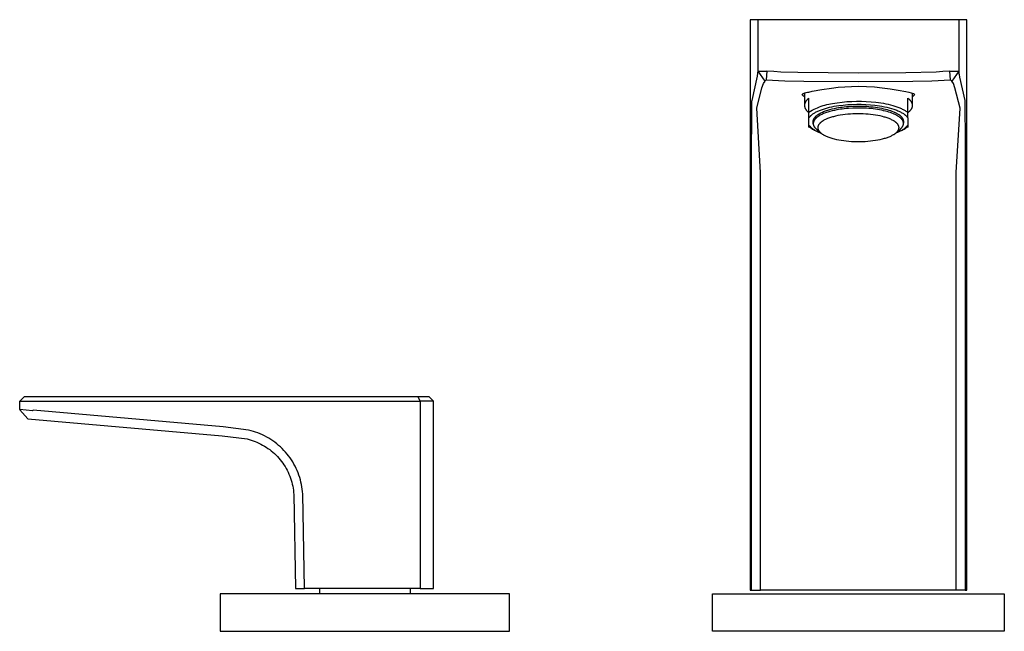
# Model space of a CAD drawing. Units: millimetres. Extents: x -539 to 558, y -322 to 297.
# Drawn here: x 88 to 307, y 88 to 224 of the extents above; entities that cross this region are included whole.
import ezdxf

# ---------------------------------------------------------------- set-up
doc = ezdxf.new("R2010")
doc.units = ezdxf.units.MM
doc.header["$MEASUREMENT"] = 0
doc.layers.add('Default', color=7, linetype='Continuous', true_color=0x000000)

msp = doc.modelspace()

# ---------------------------------------------------------------- linework, layer by layer
at = {"layer": 'Default', "color": 7, "true_color": 0xffffff}
for p, q in [((252.17, 223.76), (250.4, 223.76)), ((250.4, 223.76), (250.4, 96.69)), ((250.4, 223.76), (250.4, 223.76)), ((252.17, 212.31), (252.17, 223.76)), ((298.66, 223.76), (252.17, 223.76)), ((296.89, 223.76), (296.89, 212.31)), ((298.66, 96.69), (298.66, 223.76)), ((298.66, 223.76), (298.66, 223.76)), ((250.84, 205.77), (252.03, 211.2)), ((252.03, 211.2), (252.09, 211.51)), ((252.09, 211.51), (252.1, 211.62)), ((252.1, 211.62), (252.12, 211.72)), ((252.12, 211.72), (252.14, 211.85)), ((252.14, 211.85), (252.15, 211.98)), ((252.15, 211.98), (252.17, 212.31)), ((253.74, 210.05), (252.17, 212.31)), ((252.17, 212.31), (254.17, 212.31)), ((254.17, 212.31), (254, 210.33)), ((255.69, 212.19), (254.17, 212.31)), ((257.22, 212.1), (255.69, 212.19)), ((261.04, 211.97), (257.22, 212.1)), ((274.53, 211.83), (261.04, 211.97)), ((285.09, 211.91), (274.53, 211.83)), ((291.84, 212.1), (285.09, 211.91)), ((293.36, 212.19), (291.84, 212.1)), ((294.89, 212.31), (293.36, 212.19)), ((295.06, 210.33), (294.89, 212.31)), ((294.89, 212.31), (296.89, 212.31)), ((296.89, 212.31), (295.32, 210.05)), ((296.89, 212.31), (296.91, 211.98)), ((296.91, 211.98), (296.92, 211.85)), ((296.92, 211.85), (296.94, 211.72)), ((296.94, 211.72), (296.95, 211.62)), ((296.95, 211.62), (296.97, 211.52)), ((296.97, 211.52), (297.08, 210.98)), ((297.08, 210.98), (298.21, 205.77)), ((251.88, 204.03), (253.03, 208.6)), ((253.03, 208.6), (253.37, 209.58)), ((253.37, 209.58), (253.74, 210.05)), ((253.87, 210.19), (253.74, 210.05)), ((254, 210.33), (253.87, 210.19)), ((254, 210.33), (258.18, 210.13)), ((258.18, 210.13), (262.37, 210.06)), ((262.37, 210.06), (274.53, 210.01)), ((266.42, 208.2), (268.54, 208.52)), ((268.54, 208.52), (270.03, 208.7)), ((270.03, 208.7), (271.53, 208.83)), ((271.53, 208.83), (273.03, 208.9)), ((273.03, 208.9), (274.53, 208.93)), ((274.53, 210.01), (286.68, 210.06)), ((274.53, 208.93), (276.31, 208.88)), ((276.31, 208.88), (278.09, 208.77)), ((278.09, 208.77), (279.86, 208.6)), ((279.86, 208.6), (281.63, 208.38)), ((281.63, 208.38), (283.39, 208.09)), ((286.68, 210.06), (290.87, 210.13)), ((290.87, 210.13), (295.06, 210.33)), ((295.19, 210.19), (295.06, 210.33)), ((295.32, 210.05), (295.19, 210.19)), ((295.69, 209.58), (295.32, 210.05)), ((296.03, 208.6), (295.69, 209.58)), ((297.18, 204.03), (296.03, 208.6)), ((262.03, 207.07), (262.04, 207.08)), ((262.03, 207.06), (262.03, 207.07)), ((262.19, 206.81), (262.03, 207.06)), ((262.04, 207.1), (262.05, 207.11)), ((262.04, 207.09), (262.04, 207.1)), ((262.04, 207.08), (262.04, 207.09)), ((262.05, 207.12), (262.06, 207.13)), ((262.05, 207.11), (262.05, 207.12)), ((262.06, 207.14), (262.07, 207.15)), ((262.06, 207.13), (262.06, 207.14)), ((262.07, 207.16), (262.08, 207.17)), ((262.07, 207.15), (262.07, 207.16)), ((262.08, 207.17), (262.09, 207.18)), ((262.09, 207.19), (262.1, 207.2)), ((262.09, 207.18), (262.09, 207.19)), ((262.1, 207.2), (262.11, 207.2)), ((262.11, 207.2), (262.12, 207.21)), ((262.12, 207.22), (262.13, 207.23)), ((262.12, 207.21), (262.12, 207.22)), ((262.13, 207.23), (262.14, 207.23)), ((262.14, 207.23), (262.15, 207.24)), ((262.15, 207.24), (262.16, 207.25)), ((262.16, 207.25), (262.17, 207.25)), ((262.17, 207.25), (262.18, 207.26)), ((262.18, 207.26), (262.22, 207.28)), ((262.24, 206.77), (262.19, 206.81)), ((262.22, 207.28), (262.25, 207.3)), ((262.29, 206.73), (262.24, 206.77)), ((262.25, 207.3), (262.27, 207.31)), ((262.27, 207.31), (262.3, 207.32)), ((262.35, 206.69), (262.29, 206.73)), ((262.3, 207.32), (262.33, 207.34)), ((262.33, 207.34), (262.37, 207.35)), ((262.41, 206.65), (262.35, 206.69)), ((262.37, 207.35), (262.41, 207.37)), ((262.41, 207.37), (262.49, 207.4)), ((262.47, 206.62), (262.41, 206.65)), ((262.53, 206.58), (262.47, 206.62)), ((262.49, 207.4), (262.59, 207.43)), ((262.53, 207.41), (262.53, 204.66)), ((262.59, 207.43), (262.69, 207.46)), ((262.69, 207.46), (262.89, 207.52)), ((262.89, 207.52), (263.17, 207.59)), ((263.17, 207.59), (263.46, 207.65)), ((263.41, 206.2), (263.36, 206.15)), ((263.53, 206.3), (263.41, 206.2)), ((263.46, 207.65), (264.25, 207.81)), ((263.53, 199.85), (263.53, 206.3)), ((264.25, 207.81), (266.42, 208.2)), ((283.39, 208.09), (285.13, 207.75)), ((285.13, 207.75), (285.75, 207.62)), ((285.53, 201.89), (285.53, 206.3)), ((285.53, 206.3), (285.65, 206.2)), ((285.65, 206.2), (285.7, 206.15)), ((285.75, 207.62), (286.84, 207.28)), ((286.53, 207.41), (286.53, 204.66)), ((286.59, 206.62), (286.53, 206.58)), ((286.65, 206.65), (286.59, 206.62)), ((286.71, 206.69), (286.65, 206.65)), ((286.76, 206.73), (286.71, 206.69)), ((286.82, 206.77), (286.76, 206.73)), ((286.87, 206.81), (286.82, 206.77)), ((286.84, 207.28), (286.88, 207.26)), ((287.03, 207.06), (286.87, 206.81)), ((286.88, 207.26), (286.89, 207.25)), ((286.89, 207.25), (286.9, 207.24)), ((286.9, 207.24), (286.91, 207.24)), ((286.91, 207.24), (286.92, 207.23)), ((286.92, 207.23), (286.93, 207.22)), ((286.93, 207.22), (286.94, 207.21)), ((286.94, 207.21), (286.95, 207.2)), ((286.95, 207.2), (286.96, 207.19)), ((286.96, 207.19), (286.97, 207.18)), ((286.97, 207.18), (286.97, 207.17)), ((286.97, 207.17), (286.98, 207.16)), ((286.98, 207.16), (286.99, 207.15)), ((286.99, 207.15), (287, 207.13)), ((287, 207.13), (287, 207.12)), ((287, 207.12), (287.01, 207.11)), ((287.01, 207.11), (287.01, 207.1)), ((287.01, 207.1), (287.02, 207.09)), ((287.02, 207.09), (287.02, 207.07)), ((287.02, 207.07), (287.03, 207.06)), ((250.74, 191.19), (250.82, 205.18)), ((250.82, 205.18), (250.83, 205.66)), ((250.83, 205.66), (250.84, 205.75)), ((250.84, 205.76), (250.84, 205.77)), ((250.84, 205.75), (250.84, 205.76)), ((250.84, 205.76), (250.84, 205.76)), ((250.84, 205.76), (250.84, 205.76)), ((252.74, 189.75), (251.88, 204.03)), ((262.54, 204.79), (262.53, 204.76)), ((262.53, 204.76), (262.53, 204.74)), ((262.53, 204.74), (262.53, 204.71)), ((262.53, 204.71), (262.53, 204.68)), ((262.53, 204.68), (262.53, 204.66)), ((262.53, 204.66), (262.53, 204.63)), ((262.53, 204.63), (262.53, 204.6)), ((262.53, 204.6), (262.53, 204.58)), ((262.53, 204.58), (262.53, 204.55)), ((262.53, 204.55), (262.54, 204.52)), ((262.55, 204.87), (262.54, 204.84)), ((262.54, 204.84), (262.54, 204.82)), ((262.54, 204.82), (262.54, 204.79)), ((262.54, 204.52), (262.54, 204.5)), ((262.54, 204.5), (262.54, 204.47)), ((262.54, 204.47), (262.55, 204.44)), ((262.56, 204.95), (262.55, 204.92)), ((262.55, 204.92), (262.55, 204.9)), ((262.55, 204.9), (262.55, 204.87)), ((262.55, 204.44), (262.55, 204.42)), ((262.55, 204.42), (262.55, 204.39)), ((262.55, 204.39), (262.56, 204.36)), ((262.57, 204.98), (262.56, 204.95)), ((262.56, 204.36), (262.57, 204.34)), ((262.58, 205.03), (262.57, 205)), ((262.57, 205), (262.57, 204.98)), ((262.57, 204.34), (262.57, 204.31)), ((262.57, 204.31), (262.58, 204.28)), ((262.59, 205.06), (262.58, 205.03)), ((262.58, 204.28), (262.59, 204.26)), ((262.61, 205.14), (262.59, 205.08)), ((262.59, 205.08), (262.59, 205.06)), ((262.59, 204.26), (262.59, 204.23)), ((262.59, 204.23), (262.61, 204.18)), ((262.63, 205.19), (262.61, 205.14)), ((262.61, 204.18), (262.63, 204.12)), ((262.65, 205.24), (262.63, 205.19)), ((262.63, 204.12), (262.65, 204.07)), ((262.67, 205.29), (262.65, 205.24)), ((262.65, 204.07), (262.67, 204.02)), ((262.7, 205.35), (262.67, 205.29)), ((262.67, 204.02), (262.7, 203.97)), ((262.73, 205.4), (262.7, 205.35)), ((262.76, 205.45), (262.73, 205.4)), ((262.79, 205.5), (262.76, 205.45)), ((262.82, 205.55), (262.79, 205.5)), ((262.85, 205.61), (262.82, 205.55)), ((262.89, 205.66), (262.85, 205.61)), ((262.93, 205.71), (262.89, 205.66)), ((262.97, 205.76), (262.93, 205.71)), ((263.01, 205.81), (262.97, 205.76)), ((263.06, 205.86), (263.01, 205.81)), ((263.1, 205.91), (263.06, 205.86)), ((263.15, 205.96), (263.1, 205.91)), ((263.2, 206.01), (263.15, 205.96)), ((263.25, 206.06), (263.2, 206.01)), ((263.3, 206.11), (263.25, 206.06)), ((263.36, 206.15), (263.3, 206.11)), ((265.04, 203.98), (265.44, 204.16)), ((265.44, 204.16), (265.84, 204.33)), ((265.84, 204.33), (266.25, 204.48)), ((266.25, 204.48), (266.66, 204.62)), ((266.66, 204.62), (267.08, 204.74)), ((266.73, 203.86), (267.18, 204)), ((267.08, 204.74), (267.5, 204.85)), ((267.18, 204), (267.64, 204.13)), ((267.5, 204.85), (267.92, 204.95)), ((267.64, 204.13), (268.13, 204.25)), ((267.92, 204.95), (268.35, 205.03)), ((268.13, 204.25), (268.63, 204.36)), ((268.35, 205.03), (268.78, 205.09)), ((268.63, 204.36), (269.14, 204.46)), ((268.68, 203.88), (269.19, 204)), ((268.78, 205.09), (269.84, 205.26)), ((269.14, 204.46), (270.14, 204.62)), ((269.19, 204), (269.71, 204.1)), ((269.71, 204.1), (270.11, 204.17)), ((269.84, 205.26), (270.9, 205.4)), ((270.11, 204.17), (270.52, 204.24)), ((270.14, 204.62), (271.14, 204.75)), ((270.52, 204.24), (270.95, 204.3)), ((270.9, 205.4), (271.97, 205.5)), ((270.95, 204.3), (271.4, 204.35)), ((271.14, 204.75), (272.15, 204.84)), ((271.4, 204.35), (271.85, 204.4)), ((271.85, 204.4), (272.32, 204.44)), ((272.32, 204), (271.85, 203.96)), ((271.97, 205.5), (273.05, 205.56)), ((272.15, 204.84), (273.16, 204.9)), ((272.32, 204.44), (273.3, 204.5)), ((273.3, 204.05), (272.32, 204)), ((273.05, 205.56), (274.12, 205.6)), ((273.16, 204.9), (274.17, 204.93)), ((273.3, 204.5), (274.3, 204.52)), ((274.3, 204.08), (273.3, 204.05)), ((274.12, 205.6), (275.2, 205.59)), ((274.17, 204.93), (275.18, 204.93)), ((274.3, 204.52), (275.32, 204.51)), ((275.32, 204.07), (274.3, 204.08)), ((275.18, 204.93), (276.2, 204.89)), ((275.2, 205.59), (276.27, 205.55)), ((275.32, 204.51), (275.84, 204.49)), ((275.84, 204.05), (275.32, 204.07)), ((275.84, 204.49), (276.35, 204.47)), ((276.35, 204.02), (275.84, 204.05)), ((276.2, 204.89), (277.21, 204.82)), ((276.27, 205.55), (277.35, 205.48)), ((276.35, 204.47), (276.86, 204.43)), ((276.86, 203.99), (276.35, 204.02)), ((276.86, 204.43), (277.36, 204.38)), ((277.36, 203.94), (276.86, 203.99)), ((277.21, 204.82), (278.21, 204.72)), ((277.35, 205.48), (278.42, 205.38)), ((277.36, 204.38), (277.85, 204.33)), ((277.85, 204.33), (278.34, 204.27)), ((278.21, 204.72), (279.22, 204.58)), ((278.34, 204.27), (278.81, 204.19)), ((278.42, 205.38), (278.99, 205.3)), ((278.81, 204.19), (279.27, 204.12)), ((278.99, 205.3), (279.55, 205.22)), ((279.22, 204.58), (279.79, 204.49)), ((279.27, 204.12), (279.72, 204.03)), ((279.55, 205.22), (280.1, 205.13)), ((279.72, 204.03), (280.15, 203.93)), ((279.79, 204.49), (280.34, 204.38)), ((280.1, 205.13), (280.65, 205.02)), ((280.34, 204.38), (280.89, 204.26)), ((280.65, 205.02), (281.18, 204.91)), ((280.89, 204.26), (281.42, 204.13)), ((281.18, 204.91), (281.69, 204.79)), ((281.42, 204.13), (281.93, 203.98)), ((281.69, 204.79), (282.19, 204.65)), ((281.93, 203.98), (282.41, 203.83)), ((282.19, 204.65), (282.66, 204.51)), ((282.66, 204.51), (283.12, 204.36)), ((283.12, 204.36), (283.54, 204.2)), ((283.54, 204.2), (283.75, 204.12)), ((283.75, 204.12), (283.95, 204.04)), ((283.95, 204.04), (284.14, 203.95)), ((285.7, 206.15), (285.76, 206.11)), ((285.76, 206.11), (285.81, 206.06)), ((285.81, 206.06), (285.86, 206.01)), ((285.86, 206.01), (285.91, 205.96)), ((285.91, 205.96), (285.96, 205.91)), ((285.96, 205.91), (286, 205.86)), ((286, 205.86), (286.05, 205.81)), ((286.05, 205.81), (286.09, 205.76)), ((286.09, 205.76), (286.13, 205.71)), ((286.13, 205.71), (286.17, 205.66)), ((286.17, 205.66), (286.2, 205.61)), ((286.2, 205.61), (286.24, 205.55)), ((286.24, 205.55), (286.27, 205.5)), ((286.27, 205.5), (286.3, 205.45)), ((286.3, 205.45), (286.33, 205.4)), ((286.33, 205.4), (286.36, 205.35)), ((286.36, 205.35), (286.38, 205.29)), ((286.38, 204.02), (286.36, 203.97)), ((286.38, 205.29), (286.41, 205.24)), ((286.41, 204.07), (286.38, 204.02)), ((286.41, 205.24), (286.43, 205.19)), ((286.43, 204.12), (286.41, 204.07)), ((286.43, 205.19), (286.45, 205.14)), ((286.45, 204.18), (286.43, 204.12)), ((286.45, 205.14), (286.46, 205.08)), ((286.46, 204.23), (286.45, 204.18)), ((286.46, 205.08), (286.47, 205.06)), ((286.47, 204.26), (286.46, 204.23)), ((286.47, 205.06), (286.48, 205.03)), ((286.48, 204.28), (286.47, 204.26)), ((286.48, 205.03), (286.49, 205)), ((286.49, 204.31), (286.48, 204.28)), ((286.49, 205), (286.49, 204.98)), ((286.49, 204.98), (286.5, 204.95)), ((286.5, 204.36), (286.49, 204.34)), ((286.49, 204.34), (286.49, 204.31)), ((286.5, 204.95), (286.5, 204.92)), ((286.5, 204.92), (286.51, 204.9)), ((286.51, 204.42), (286.5, 204.39)), ((286.5, 204.39), (286.5, 204.36)), ((286.51, 204.9), (286.51, 204.87)), ((286.51, 204.87), (286.52, 204.84)), ((286.52, 204.47), (286.51, 204.44)), ((286.51, 204.44), (286.51, 204.42)), ((286.52, 204.84), (286.52, 204.82)), ((286.52, 204.82), (286.52, 204.79)), ((286.52, 204.79), (286.52, 204.76)), ((286.52, 204.76), (286.53, 204.74)), ((286.53, 204.58), (286.52, 204.55)), ((286.52, 204.55), (286.52, 204.52)), ((286.52, 204.52), (286.52, 204.5)), ((286.52, 204.5), (286.52, 204.47)), ((286.53, 204.74), (286.53, 204.71)), ((286.53, 204.71), (286.53, 204.68)), ((286.53, 204.68), (286.53, 204.66)), ((286.53, 204.66), (286.53, 204.63)), ((286.53, 204.63), (286.53, 204.6)), ((286.53, 204.6), (286.53, 204.58)), ((296.32, 189.75), (297.18, 204.03)), ((298.21, 205.77), (298.22, 205.77)), ((298.22, 205.77), (298.22, 205.76)), ((298.22, 205.76), (298.22, 205.75)), ((298.22, 205.75), (298.22, 205.73)), ((298.22, 205.73), (298.22, 205.7)), ((298.22, 205.7), (298.23, 205.5)), ((298.23, 205.5), (298.31, 196.18)), ((262.7, 203.97), (262.73, 203.91)), ((262.73, 203.91), (262.76, 203.86)), ((262.76, 203.86), (262.79, 203.81)), ((262.79, 203.81), (262.82, 203.76)), ((262.82, 203.76), (262.85, 203.71)), ((262.85, 203.71), (262.89, 203.66)), ((262.89, 203.66), (262.93, 203.6)), ((262.93, 203.6), (262.97, 203.55)), ((262.97, 203.55), (263.01, 203.5)), ((263.01, 203.5), (263.06, 203.45)), ((263.06, 203.45), (263.1, 203.4)), ((263.1, 203.4), (263.15, 203.35)), ((263.15, 203.35), (263.2, 203.3)), ((263.2, 203.3), (263.25, 203.26)), ((263.25, 203.26), (263.3, 203.21)), ((263.3, 203.21), (263.36, 203.16)), ((263.36, 203.16), (263.41, 203.11)), ((263.41, 203.11), (263.53, 203.02)), ((263.53, 203.13), (263.9, 203.36)), ((263.53, 201.89), (263.56, 201.94)), ((263.56, 201.94), (263.59, 201.99)), ((263.59, 201.99), (263.63, 202.04)), ((263.63, 202.04), (263.67, 202.09)), ((263.67, 202.09), (263.71, 202.14)), ((263.71, 202.14), (263.75, 202.19)), ((263.75, 202.19), (263.79, 202.23)), ((263.79, 202.23), (263.84, 202.28)), ((263.84, 202.28), (263.89, 202.33)), ((263.89, 202.33), (263.93, 202.38)), ((263.9, 203.36), (264.27, 203.58)), ((263.93, 202.38), (263.99, 202.43)), ((263.99, 202.43), (264.04, 202.48)), ((264.04, 202.48), (264.1, 202.52)), ((264.1, 202.52), (264.15, 202.57)), ((264.15, 202.57), (264.21, 202.62)), ((264.21, 202.62), (264.27, 202.67)), ((264.27, 203.58), (264.65, 203.79)), ((264.27, 202.67), (264.4, 202.76)), ((264.4, 202.76), (264.54, 202.85)), ((264.54, 202.85), (264.68, 202.95)), ((264.65, 203.79), (265.04, 203.98)), ((264.68, 202.95), (264.83, 203.04)), ((264.68, 201.77), (264.7, 201.8)), ((264.7, 201.8), (264.72, 201.83)), ((264.72, 201.83), (264.74, 201.86)), ((264.74, 201.86), (264.76, 201.89)), ((264.76, 201.89), (264.78, 201.92)), ((264.78, 201.92), (264.82, 201.97)), ((264.82, 201.97), (264.87, 202.03)), ((264.83, 203.04), (264.99, 203.13)), ((264.87, 202.03), (264.92, 202.09)), ((264.92, 202.09), (264.97, 202.15)), ((264.97, 202.15), (265.02, 202.2)), ((264.99, 203.13), (265.16, 203.21)), ((265.02, 202.2), (265.08, 202.26)), ((265.08, 201.82), (265.02, 201.76)), ((265.08, 202.26), (265.14, 202.32)), ((265.14, 201.87), (265.08, 201.82)), ((265.14, 202.32), (265.21, 202.37)), ((265.21, 201.93), (265.14, 201.87)), ((265.16, 203.21), (265.33, 203.3)), ((265.21, 202.37), (265.27, 202.43)), ((265.27, 201.98), (265.21, 201.93)), ((265.27, 202.43), (265.34, 202.48)), ((265.34, 202.04), (265.27, 201.98)), ((265.33, 203.3), (265.51, 203.39)), ((265.34, 202.48), (265.42, 202.53)), ((265.42, 202.09), (265.34, 202.04)), ((265.42, 202.53), (265.49, 202.59)), ((265.49, 202.15), (265.42, 202.09)), ((265.49, 202.59), (265.57, 202.64)), ((265.57, 202.2), (265.49, 202.15)), ((265.51, 203.39), (265.7, 203.47)), ((265.57, 202.64), (265.65, 202.69)), ((265.65, 202.25), (265.57, 202.2)), ((265.65, 202.69), (265.73, 202.75)), ((265.73, 202.3), (265.65, 202.25)), ((265.7, 203.47), (265.89, 203.55)), ((265.73, 202.75), (265.81, 202.8)), ((265.81, 202.35), (265.73, 202.3)), ((265.81, 202.8), (265.99, 202.9)), ((265.99, 202.46), (265.81, 202.35)), ((265.89, 203.55), (266.09, 203.63)), ((265.99, 202.9), (266.18, 203)), ((266.18, 202.55), (265.99, 202.46)), ((266.09, 203.63), (266.3, 203.71)), ((266.18, 203), (266.37, 203.09)), ((266.37, 202.65), (266.18, 202.55)), ((266.3, 203.71), (266.73, 203.86)), ((266.37, 203.09), (266.57, 203.19)), ((266.57, 202.74), (266.37, 202.65)), ((266.57, 203.19), (266.78, 203.28)), ((266.78, 202.83), (266.57, 202.74)), ((266.78, 203.28), (267, 203.36)), ((267, 202.92), (266.78, 202.83)), ((267, 203.36), (267.22, 203.45)), ((267.22, 203), (267, 202.92)), ((267.22, 203.45), (267.45, 203.53)), ((267.45, 203.08), (267.22, 203)), ((267.45, 203.53), (267.69, 203.6)), ((267.69, 203.16), (267.45, 203.08)), ((267.89, 201.81), (267.68, 201.73)), ((267.69, 203.6), (267.93, 203.68)), ((267.93, 203.23), (267.69, 203.16)), ((268.1, 201.88), (267.89, 201.81)), ((267.93, 203.68), (268.17, 203.75)), ((268.17, 203.31), (267.93, 203.23)), ((268.31, 201.95), (268.1, 201.88)), ((268.17, 203.75), (268.68, 203.88)), ((268.68, 203.44), (268.17, 203.31)), ((268.52, 202.02), (268.31, 201.95)), ((268.75, 202.09), (268.52, 202.02)), ((269.19, 203.55), (268.68, 203.44)), ((268.99, 202.15), (268.75, 202.09)), ((269.46, 202.27), (268.99, 202.15)), ((269.71, 203.66), (269.19, 203.55)), ((269.98, 202.38), (269.46, 202.27)), ((270.11, 203.73), (269.71, 203.66)), ((270.49, 202.47), (269.98, 202.38)), ((270.52, 203.79), (270.11, 203.73)), ((271.05, 202.56), (270.49, 202.47)), ((270.95, 203.85), (270.52, 203.79)), ((271.4, 203.91), (270.95, 203.85)), ((271.62, 202.63), (271.05, 202.56)), ((271.85, 203.96), (271.4, 203.91)), ((272.18, 202.69), (271.62, 202.63)), ((272.74, 202.74), (272.18, 202.69)), ((273.33, 202.77), (272.74, 202.74)), ((273.91, 202.79), (273.33, 202.77)), ((274.49, 202.8), (273.91, 202.79)), ((275.08, 202.79), (274.49, 202.8)), ((275.62, 202.78), (275.08, 202.79)), ((276.17, 202.75), (275.62, 202.78)), ((276.71, 202.71), (276.17, 202.75)), ((277.25, 202.65), (276.71, 202.71)), ((277.8, 202.59), (277.25, 202.65)), ((277.85, 203.89), (277.36, 203.94)), ((278.34, 202.51), (277.8, 202.59)), ((278.34, 203.82), (277.85, 203.89)), ((278.81, 203.75), (278.34, 203.82)), ((278.88, 202.42), (278.34, 202.51)), ((279.27, 203.67), (278.81, 203.75)), ((279.42, 202.31), (278.88, 202.42)), ((279.72, 203.59), (279.27, 203.67)), ((279.87, 202.2), (279.42, 202.31)), ((280.15, 203.49), (279.72, 203.59)), ((280.31, 202.08), (279.87, 202.2)), ((280.15, 203.93), (280.56, 203.83)), ((280.56, 203.39), (280.15, 203.49)), ((280.53, 202.02), (280.31, 202.08)), ((280.75, 201.95), (280.53, 202.02)), ((280.56, 203.83), (280.96, 203.73)), ((280.96, 203.28), (280.56, 203.39)), ((280.97, 201.88), (280.75, 201.95)), ((280.96, 203.73), (281.33, 203.62)), ((281.33, 203.17), (280.96, 203.28)), ((281.18, 201.8), (280.97, 201.88)), ((281.37, 201.73), (281.18, 201.8)), ((281.33, 203.62), (281.68, 203.5)), ((281.68, 203.06), (281.33, 203.17)), ((281.68, 203.5), (282.01, 203.38)), ((282.01, 202.94), (281.68, 203.06)), ((282.01, 203.38), (282.32, 203.25)), ((282.32, 202.81), (282.01, 202.94)), ((282.32, 203.25), (282.47, 203.19)), ((282.47, 202.75), (282.32, 202.81)), ((282.41, 203.83), (282.65, 203.75)), ((282.47, 203.19), (282.61, 203.13)), ((282.61, 202.68), (282.47, 202.75)), ((282.61, 203.13), (282.75, 203.06)), ((282.75, 202.62), (282.61, 202.68)), ((282.65, 203.75), (282.87, 203.67)), ((282.75, 203.06), (282.88, 203)), ((282.88, 202.55), (282.75, 202.62)), ((282.87, 203.67), (283.09, 203.58)), ((282.88, 203), (283.01, 202.93)), ((283.01, 202.49), (282.88, 202.55)), ((283.01, 202.93), (283.13, 202.87)), ((283.13, 202.42), (283.01, 202.49)), ((283.09, 203.58), (283.3, 203.49)), ((283.13, 202.87), (283.24, 202.8)), ((283.24, 202.36), (283.13, 202.42)), ((283.24, 202.8), (283.35, 202.73)), ((283.35, 202.29), (283.24, 202.36)), ((283.3, 203.49), (283.51, 203.4)), ((283.35, 202.73), (283.42, 202.7)), ((283.46, 202.22), (283.35, 202.29)), ((283.42, 202.7), (283.48, 202.67)), ((283.58, 202.14), (283.46, 202.22)), ((283.48, 202.67), (283.55, 202.63)), ((283.51, 203.4), (283.7, 203.31)), ((283.55, 202.63), (283.61, 202.59)), ((283.68, 202.06), (283.58, 202.14)), ((283.61, 202.59), (283.67, 202.55)), ((283.67, 202.55), (283.73, 202.51)), ((283.78, 201.98), (283.68, 202.06)), ((283.7, 203.31), (283.89, 203.22)), ((283.73, 202.51), (283.79, 202.46)), ((283.83, 201.94), (283.78, 201.98)), ((283.79, 202.46), (283.85, 202.42)), ((283.88, 201.9), (283.83, 201.94)), ((283.85, 202.42), (283.9, 202.37)), ((283.93, 201.86), (283.88, 201.9)), ((283.89, 203.22), (284.07, 203.12)), ((283.9, 202.37), (283.95, 202.32)), ((283.97, 201.82), (283.93, 201.86)), ((283.95, 202.32), (284.01, 202.26)), ((284.02, 201.78), (283.97, 201.82)), ((284.01, 202.26), (284.06, 202.21)), ((284.06, 202.21), (284.1, 202.15)), ((284.07, 203.12), (284.24, 203.03)), ((284.1, 202.15), (284.15, 202.1)), ((284.14, 203.95), (284.32, 203.86)), ((284.15, 202.1), (284.2, 202.04)), ((284.2, 202.04), (284.24, 201.98)), ((284.24, 203.03), (284.41, 202.93)), ((284.24, 201.98), (284.28, 201.91)), ((284.28, 201.91), (284.32, 201.85)), ((284.32, 203.86), (284.5, 203.78)), ((284.32, 201.85), (284.35, 201.79)), ((284.41, 202.93), (284.56, 202.83)), ((284.5, 203.78), (284.67, 203.69)), ((284.56, 202.83), (284.71, 202.73)), ((284.67, 203.69), (284.83, 203.6)), ((284.71, 202.73), (284.77, 202.68)), ((284.77, 202.68), (284.84, 202.62)), ((284.83, 203.6), (284.98, 203.51)), ((284.84, 202.62), (284.9, 202.57)), ((284.9, 202.57), (284.97, 202.52)), ((284.97, 202.52), (285.03, 202.47)), ((284.98, 203.51), (285.13, 203.41)), ((285.03, 202.47), (285.08, 202.42)), ((285.08, 202.42), (285.14, 202.37)), ((285.13, 203.41), (285.27, 203.32)), ((285.14, 202.37), (285.19, 202.31)), ((285.19, 202.31), (285.24, 202.26)), ((285.24, 202.26), (285.29, 202.21)), ((285.27, 203.32), (285.4, 203.23)), ((285.29, 202.21), (285.34, 202.16)), ((285.34, 202.16), (285.38, 202.1)), ((285.38, 202.1), (285.42, 202.05)), ((285.4, 203.23), (285.53, 203.13)), ((285.42, 202.05), (285.46, 202)), ((285.46, 202), (285.49, 201.94)), ((285.49, 201.94), (285.53, 201.89)), ((285.65, 203.11), (285.53, 203.02)), ((285.53, 201.89), (285.53, 199.85)), ((285.7, 203.16), (285.65, 203.11)), ((285.76, 203.21), (285.7, 203.16)), ((285.81, 203.26), (285.76, 203.21)), ((285.86, 203.3), (285.81, 203.26)), ((285.91, 203.35), (285.86, 203.3)), ((285.96, 203.4), (285.91, 203.35)), ((286, 203.45), (285.96, 203.4)), ((286.05, 203.5), (286, 203.45)), ((286.09, 203.55), (286.05, 203.5)), ((286.13, 203.6), (286.09, 203.55)), ((286.17, 203.66), (286.13, 203.6)), ((286.2, 203.71), (286.17, 203.66)), ((286.24, 203.76), (286.2, 203.71)), ((286.27, 203.81), (286.24, 203.76)), ((286.3, 203.86), (286.27, 203.81)), ((286.33, 203.91), (286.3, 203.86)), ((286.36, 203.97), (286.33, 203.91)), ((263.53, 200.28), (263.64, 200.14)), ((263.73, 199.71), (263.53, 199.85)), ((263.64, 200.14), (263.76, 200.01)), ((263.93, 199.57), (263.73, 199.71)), ((263.76, 200.01), (263.89, 199.88)), ((263.89, 199.88), (264.02, 199.75)), ((264.02, 199.75), (264.15, 199.63)), ((264.15, 199.63), (264.29, 199.51)), ((264.48, 201.18), (264.49, 201.21)), ((264.48, 201.15), (264.48, 201.18)), ((264.48, 201.12), (264.48, 201.15)), ((264.48, 201.09), (264.48, 201.12)), ((264.48, 201.07), (264.48, 201.09)), ((264.48, 200.65), (264.48, 201.07)), ((264.49, 200.77), (264.48, 200.74)), ((264.48, 200.74), (264.48, 200.71)), ((264.48, 200.71), (264.48, 200.68)), ((264.48, 200.68), (264.48, 200.65)), ((264.49, 200.57), (264.48, 200.64)), ((264.49, 201.27), (264.5, 201.3)), ((264.49, 201.24), (264.49, 201.27)), ((264.49, 201.21), (264.49, 201.24)), ((264.5, 200.86), (264.49, 200.83)), ((264.49, 200.83), (264.49, 200.8)), ((264.49, 200.8), (264.49, 200.77)), ((264.51, 200.5), (264.49, 200.57)), ((264.5, 201.33), (264.51, 201.36)), ((264.5, 201.3), (264.5, 201.33)), ((264.51, 200.92), (264.5, 200.89)), ((264.5, 200.89), (264.5, 200.86)), ((264.51, 201.36), (264.52, 201.39)), ((264.52, 200.95), (264.51, 200.92)), ((264.52, 200.43), (264.51, 200.5)), ((264.52, 201.39), (264.53, 201.42)), ((264.53, 200.97), (264.52, 200.95)), ((264.54, 200.36), (264.52, 200.43)), ((264.53, 201.45), (264.54, 201.48)), ((264.53, 201.42), (264.53, 201.45)), ((264.54, 201.03), (264.53, 201)), ((264.53, 201), (264.53, 200.97)), ((264.54, 201.48), (264.55, 201.51)), ((264.55, 201.06), (264.54, 201.03)), ((264.57, 200.29), (264.54, 200.36)), ((264.55, 201.51), (264.57, 201.54)), ((264.57, 201.09), (264.55, 201.06)), ((264.57, 201.54), (264.58, 201.57)), ((264.58, 201.12), (264.57, 201.09)), ((264.59, 200.22), (264.57, 200.29)), ((264.58, 201.57), (264.59, 201.59)), ((264.59, 201.15), (264.58, 201.12)), ((264.59, 201.59), (264.6, 201.62)), ((264.6, 201.18), (264.59, 201.15)), ((264.62, 200.15), (264.59, 200.22)), ((264.6, 201.62), (264.62, 201.65)), ((264.62, 201.21), (264.6, 201.18)), ((264.62, 201.65), (264.63, 201.68)), ((264.63, 201.24), (264.62, 201.21)), ((264.65, 200.09), (264.62, 200.15)), ((264.63, 201.68), (264.65, 201.71)), ((264.65, 201.27), (264.63, 201.24)), ((264.65, 201.71), (264.66, 201.74)), ((264.66, 201.3), (264.65, 201.27)), ((264.68, 200.02), (264.65, 200.09)), ((264.66, 201.74), (264.68, 201.77)), ((264.68, 201.33), (264.66, 201.3)), ((264.7, 201.36), (264.68, 201.33)), ((264.71, 199.96), (264.68, 200.02)), ((264.72, 201.39), (264.7, 201.36)), ((264.75, 199.89), (264.71, 199.96)), ((264.74, 201.42), (264.72, 201.39)), ((264.76, 201.44), (264.74, 201.42)), ((264.79, 199.83), (264.75, 199.89)), ((264.78, 201.47), (264.76, 201.44)), ((264.82, 201.53), (264.78, 201.47)), ((264.83, 199.77), (264.79, 199.83)), ((264.87, 201.59), (264.82, 201.53)), ((264.87, 199.71), (264.83, 199.77)), ((264.92, 201.65), (264.87, 201.59)), ((264.92, 199.65), (264.87, 199.71)), ((264.97, 201.7), (264.92, 201.65)), ((264.96, 199.6), (264.92, 199.65)), ((265.01, 199.54), (264.96, 199.6)), ((265.02, 201.76), (264.97, 201.7)), ((265.49, 199.83), (265.48, 199.8)), ((265.48, 199.8), (265.48, 199.76)), ((265.48, 199.76), (265.48, 199.73)), ((265.48, 199.73), (265.48, 199.7)), ((265.48, 199.7), (265.48, 199.68)), ((265.48, 199.68), (265.48, 199.65)), ((265.48, 199.65), (265.48, 199.63)), ((265.48, 199.63), (265.48, 199.61)), ((265.48, 199.61), (265.49, 199.58)), ((265.5, 199.89), (265.49, 199.86)), ((265.49, 199.86), (265.49, 199.83)), ((265.51, 199.95), (265.5, 199.92)), ((265.5, 199.92), (265.5, 199.89)), ((265.52, 199.98), (265.51, 199.95)), ((265.53, 200.03), (265.52, 200)), ((265.52, 200), (265.52, 199.98)), ((265.54, 200.05), (265.53, 200.03)), ((265.55, 200.08), (265.54, 200.05)), ((265.56, 200.12), (265.55, 200.1)), ((265.55, 200.1), (265.55, 200.08)), ((265.57, 200.15), (265.56, 200.12)), ((265.58, 200.17), (265.57, 200.15)), ((265.59, 200.19), (265.58, 200.17)), ((265.6, 200.22), (265.59, 200.19)), ((265.62, 200.24), (265.6, 200.22)), ((265.64, 200.28), (265.62, 200.24)), ((265.67, 200.33), (265.64, 200.28)), ((265.68, 200.35), (265.67, 200.33)), ((265.7, 200.38), (265.68, 200.35)), ((265.73, 200.43), (265.7, 200.38)), ((265.76, 200.47), (265.73, 200.43)), ((265.8, 200.52), (265.76, 200.47)), ((265.84, 200.57), (265.8, 200.52)), ((265.88, 200.61), (265.84, 200.57)), ((265.92, 200.65), (265.88, 200.61)), ((265.96, 200.69), (265.92, 200.65)), ((266, 200.74), (265.96, 200.69)), ((266.05, 200.79), (266, 200.74)), ((266.11, 200.83), (266.05, 200.79)), ((266.16, 200.88), (266.11, 200.83)), ((266.21, 200.92), (266.16, 200.88)), ((266.27, 200.96), (266.21, 200.92)), ((266.32, 201.01), (266.27, 200.96)), ((266.38, 201.05), (266.32, 201.01)), ((266.45, 201.1), (266.38, 201.05)), ((266.53, 201.15), (266.45, 201.1)), ((266.61, 201.2), (266.53, 201.15)), ((266.69, 201.25), (266.61, 201.2)), ((266.85, 201.34), (266.69, 201.25)), ((267.02, 201.43), (266.85, 201.34)), ((267.18, 201.51), (267.02, 201.43)), ((267.35, 201.59), (267.18, 201.51)), ((267.51, 201.66), (267.35, 201.59)), ((267.68, 201.73), (267.51, 201.66)), ((281.56, 201.65), (281.37, 201.73)), ((281.75, 201.57), (281.56, 201.65)), ((281.93, 201.48), (281.75, 201.57)), ((282.09, 201.4), (281.93, 201.48)), ((282.25, 201.32), (282.09, 201.4)), ((282.4, 201.23), (282.25, 201.32)), ((282.48, 201.18), (282.4, 201.23)), ((282.55, 201.14), (282.48, 201.18)), ((282.61, 201.09), (282.55, 201.14)), ((282.68, 201.05), (282.61, 201.09)), ((282.74, 201), (282.68, 201.05)), ((282.8, 200.96), (282.74, 201)), ((282.86, 200.91), (282.8, 200.96)), ((282.92, 200.86), (282.86, 200.91)), ((282.98, 200.81), (282.92, 200.86)), ((283.03, 200.76), (282.98, 200.81)), ((283.08, 200.72), (283.03, 200.76)), ((283.12, 200.67), (283.08, 200.72)), ((283.17, 200.62), (283.12, 200.67)), ((283.21, 200.58), (283.17, 200.62)), ((283.25, 200.53), (283.21, 200.58)), ((283.29, 200.48), (283.25, 200.53)), ((283.31, 200.45), (283.29, 200.48)), ((283.33, 200.42), (283.31, 200.45)), ((283.35, 200.4), (283.33, 200.42)), ((283.37, 200.37), (283.35, 200.4)), ((283.4, 200.32), (283.37, 200.37)), ((283.41, 200.3), (283.4, 200.32)), ((283.42, 200.27), (283.41, 200.3)), ((283.44, 200.25), (283.42, 200.27)), ((283.45, 200.22), (283.44, 200.25)), ((283.46, 200.2), (283.45, 200.22)), ((283.47, 200.17), (283.46, 200.2)), ((283.49, 200.14), (283.47, 200.17)), ((283.5, 200.12), (283.49, 200.14)), ((283.51, 200.09), (283.5, 200.12)), ((283.52, 200.07), (283.51, 200.09)), ((283.53, 200.04), (283.52, 200.07)), ((283.53, 200.01), (283.53, 200.04)), ((283.54, 199.98), (283.53, 200.01)), ((283.55, 199.96), (283.54, 199.98)), ((283.55, 199.93), (283.55, 199.96)), ((283.56, 199.91), (283.55, 199.93)), ((283.56, 199.89), (283.56, 199.91)), ((283.57, 199.86), (283.56, 199.89)), ((283.57, 199.84), (283.57, 199.86)), ((283.57, 199.82), (283.57, 199.84)), ((283.57, 199.79), (283.57, 199.82)), ((283.58, 199.77), (283.57, 199.79)), ((283.57, 199.6), (283.58, 199.63)), ((283.57, 199.58), (283.57, 199.6)), ((283.58, 199.74), (283.58, 199.77)), ((283.58, 199.72), (283.58, 199.74)), ((283.58, 199.7), (283.58, 199.72)), ((283.58, 199.67), (283.58, 199.7)), ((283.58, 199.65), (283.58, 199.67)), ((283.58, 199.63), (283.58, 199.65)), ((284.06, 201.73), (284.02, 201.78)), ((284.1, 201.69), (284.06, 201.73)), ((284.09, 199.58), (284.13, 199.62)), ((284.14, 201.65), (284.1, 201.69)), ((284.13, 199.62), (284.17, 199.67)), ((284.18, 201.61), (284.14, 201.65)), ((284.17, 199.67), (284.21, 199.72)), ((284.21, 201.56), (284.18, 201.61)), ((284.25, 201.52), (284.21, 201.56)), ((284.21, 199.72), (284.25, 199.77)), ((284.28, 201.47), (284.25, 201.52)), ((284.25, 199.77), (284.28, 199.81)), ((284.31, 201.43), (284.28, 201.47)), ((284.28, 199.81), (284.32, 199.86)), ((284.34, 201.38), (284.31, 201.43)), ((284.32, 199.86), (284.35, 199.91)), ((284.37, 201.34), (284.34, 201.38)), ((284.35, 201.79), (284.38, 201.72)), ((284.35, 199.91), (284.38, 199.96)), ((284.4, 201.29), (284.37, 201.34)), ((284.38, 201.72), (284.42, 201.65)), ((284.38, 199.96), (284.41, 200.01)), ((284.42, 201.25), (284.4, 201.29)), ((284.41, 200.01), (284.43, 200.05)), ((284.42, 201.65), (284.44, 201.58)), ((284.44, 201.2), (284.42, 201.25)), ((284.43, 200.05), (284.45, 200.1)), ((284.44, 201.58), (284.47, 201.51)), ((284.47, 201.16), (284.44, 201.2)), ((284.45, 200.1), (284.47, 200.13)), ((284.47, 201.51), (284.5, 201.44)), ((284.49, 201.11), (284.47, 201.16)), ((284.47, 200.13), (284.48, 200.15)), ((284.48, 200.15), (284.49, 200.18)), ((284.49, 201.09), (284.49, 201.11)), ((284.5, 201.06), (284.49, 201.09)), ((284.49, 200.18), (284.5, 200.2)), ((284.5, 201.44), (284.52, 201.37)), ((284.51, 201.04), (284.5, 201.06)), ((284.5, 200.22), (284.51, 200.25)), ((284.5, 200.2), (284.5, 200.22)), ((284.52, 201.02), (284.51, 201.04)), ((284.51, 200.25), (284.52, 200.27)), ((284.52, 201.37), (284.54, 201.3)), ((284.53, 200.99), (284.52, 201.02)), ((284.52, 200.27), (284.53, 200.3)), ((284.53, 200.97), (284.53, 200.99)), ((284.54, 200.95), (284.53, 200.97)), ((284.53, 200.32), (284.54, 200.34)), ((284.53, 200.3), (284.53, 200.32)), ((284.54, 201.3), (284.55, 201.23)), ((284.55, 200.92), (284.54, 200.95)), ((284.54, 200.34), (284.55, 200.37)), ((284.55, 201.23), (284.57, 201.16)), ((284.55, 200.9), (284.55, 200.92)), ((284.56, 200.87), (284.55, 200.9)), ((284.55, 200.39), (284.56, 200.42)), ((284.55, 200.37), (284.55, 200.39)), ((284.56, 200.85), (284.56, 200.87)), ((284.56, 200.83), (284.56, 200.85)), ((284.57, 200.8), (284.56, 200.83)), ((284.56, 200.44), (284.57, 200.47)), ((284.56, 200.42), (284.56, 200.44)), ((284.57, 201.16), (284.58, 201.09)), ((284.57, 200.78), (284.57, 200.8)), ((284.57, 200.75), (284.57, 200.78)), ((284.58, 200.73), (284.57, 200.75)), ((284.57, 200.54), (284.58, 200.56)), ((284.57, 200.51), (284.57, 200.54)), ((284.57, 200.49), (284.57, 200.51)), ((284.57, 200.47), (284.57, 200.49)), ((284.58, 201.09), (284.58, 200.68)), ((284.58, 200.71), (284.58, 200.73)), ((284.58, 200.68), (284.58, 200.71)), ((284.58, 200.66), (284.58, 200.68)), ((284.58, 200.63), (284.58, 200.66)), ((284.58, 200.61), (284.58, 200.63)), ((284.58, 200.59), (284.58, 200.61)), ((284.58, 200.56), (284.58, 200.59)), ((284.91, 199.63), (284.77, 199.51)), ((285.04, 199.75), (284.91, 199.63)), ((285.17, 199.88), (285.04, 199.75)), ((285.33, 199.71), (285.13, 199.57)), ((285.29, 200.01), (285.17, 199.88)), ((285.41, 200.14), (285.29, 200.01)), ((285.53, 199.85), (285.33, 199.71)), ((285.53, 200.28), (285.41, 200.14)), ((264.13, 199.45), (263.93, 199.57)), ((264.34, 199.32), (264.13, 199.45)), ((264.29, 199.51), (264.43, 199.4)), ((264.55, 199.21), (264.34, 199.32)), ((264.43, 199.4), (264.57, 199.29)), ((264.77, 199.1), (264.55, 199.21)), ((264.57, 199.29), (264.72, 199.19)), ((264.72, 199.19), (264.87, 199.09)), ((264.99, 199), (264.77, 199.1)), ((264.87, 199.09), (265.03, 199)), ((265.21, 198.91), (264.99, 199)), ((265.06, 199.49), (265.01, 199.54)), ((265.03, 199), (265.18, 198.91)), ((265.12, 199.44), (265.06, 199.49)), ((265.17, 199.39), (265.12, 199.44)), ((266.05, 198.62), (265.17, 199.39)), ((265.18, 198.91), (265.34, 198.83)), ((265.75, 198.68), (265.21, 198.91)), ((265.34, 198.83), (265.51, 198.75)), ((265.49, 199.58), (265.49, 199.56)), ((265.49, 199.56), (265.49, 199.53)), ((265.49, 199.53), (265.5, 199.51)), ((265.5, 199.51), (265.5, 199.48)), ((265.5, 199.48), (265.51, 199.46)), ((265.51, 199.46), (265.51, 199.43)), ((265.51, 199.43), (265.52, 199.4)), ((265.51, 198.75), (265.67, 198.68)), ((265.52, 199.4), (265.53, 199.37)), ((265.53, 199.37), (265.54, 199.35)), ((265.54, 199.35), (265.55, 199.32)), ((265.55, 199.32), (265.56, 199.3)), ((265.56, 199.3), (265.57, 199.27)), ((265.57, 199.27), (265.58, 199.24)), ((265.58, 199.24), (265.59, 199.22)), ((265.59, 199.22), (265.6, 199.19)), ((265.6, 199.19), (265.62, 199.17)), ((265.62, 199.17), (265.63, 199.14)), ((265.63, 199.14), (265.64, 199.12)), ((265.64, 199.12), (265.66, 199.09)), ((265.66, 199.09), (265.67, 199.07)), ((265.67, 199.07), (265.69, 199.04)), ((265.67, 198.68), (265.84, 198.62)), ((265.69, 199.04), (265.71, 199.01)), ((265.71, 199.01), (265.72, 198.99)), ((265.72, 198.99), (265.74, 198.96)), ((265.74, 198.96), (265.76, 198.94)), ((265.76, 198.94), (265.8, 198.89)), ((265.8, 198.89), (265.84, 198.84)), ((265.84, 198.84), (265.88, 198.79)), ((265.84, 198.62), (266.01, 198.56)), ((265.88, 198.79), (265.92, 198.74)), ((265.92, 198.74), (265.97, 198.7)), ((265.97, 198.7), (266.02, 198.65)), ((266.01, 198.56), (266.18, 198.51)), ((266.02, 198.65), (266.08, 198.6)), ((266.08, 198.6), (266.13, 198.55)), ((266.13, 198.55), (266.19, 198.5)), ((266.19, 198.5), (266.25, 198.45)), ((266.25, 198.45), (266.31, 198.41)), ((266.31, 198.41), (266.37, 198.36)), ((266.37, 198.36), (266.43, 198.32)), ((266.43, 198.32), (266.5, 198.27)), ((266.5, 198.27), (266.57, 198.23)), ((266.57, 198.23), (266.65, 198.18)), ((266.65, 198.18), (266.72, 198.14)), ((266.72, 198.14), (266.88, 198.05)), ((266.88, 198.05), (267.03, 197.97)), ((267.03, 197.97), (267.21, 197.88)), ((267.21, 197.88), (267.39, 197.8)), ((267.39, 197.8), (267.58, 197.72)), ((267.58, 197.72), (267.76, 197.65)), ((267.76, 197.65), (267.97, 197.57)), ((267.97, 197.57), (268.18, 197.5)), ((268.18, 197.5), (268.4, 197.43)), ((268.4, 197.43), (268.61, 197.36)), ((280.56, 197.4), (280.79, 197.47)), ((280.79, 197.47), (281, 197.54)), ((281, 197.54), (281.2, 197.61)), ((281.2, 197.61), (281.4, 197.69)), ((281.4, 197.69), (281.6, 197.77)), ((281.6, 197.77), (281.77, 197.84)), ((281.77, 197.84), (281.93, 197.92)), ((281.93, 197.92), (282.08, 198)), ((282.08, 198), (282.24, 198.08)), ((282.24, 198.08), (282.39, 198.17)), ((282.39, 198.17), (282.47, 198.22)), ((282.47, 198.22), (282.55, 198.27)), ((282.55, 198.27), (282.62, 198.32)), ((282.62, 198.32), (282.69, 198.37)), ((282.69, 198.37), (282.77, 198.42)), ((282.77, 198.42), (282.84, 198.47)), ((282.84, 198.47), (282.89, 198.52)), ((283.05, 198.56), (282.87, 198.51)), ((282.89, 198.52), (282.94, 198.56)), ((282.94, 198.56), (282.99, 198.6)), ((282.99, 198.61), (283.89, 199.39)), ((282.99, 198.6), (283.03, 198.64)), ((283.03, 198.64), (283.08, 198.69)), ((283.22, 198.62), (283.05, 198.56)), ((283.08, 198.69), (283.13, 198.73)), ((283.13, 198.73), (283.17, 198.78)), ((283.17, 198.78), (283.21, 198.83)), ((283.21, 198.83), (283.25, 198.87)), ((283.38, 198.68), (283.22, 198.62)), ((283.25, 198.87), (283.28, 198.92)), ((283.28, 198.92), (283.32, 198.96)), ((283.32, 198.96), (283.35, 199.01)), ((283.35, 199.01), (283.38, 199.05)), ((283.84, 198.91), (283.36, 198.7)), ((283.38, 199.05), (283.39, 199.08)), ((283.55, 198.75), (283.38, 198.68)), ((283.39, 199.08), (283.41, 199.1)), ((283.41, 199.1), (283.42, 199.13)), ((283.42, 199.13), (283.43, 199.15)), ((283.43, 199.15), (283.45, 199.18)), ((283.45, 199.18), (283.46, 199.2)), ((283.46, 199.2), (283.47, 199.22)), ((283.47, 199.22), (283.48, 199.25)), ((283.48, 199.25), (283.49, 199.27)), ((283.49, 199.27), (283.5, 199.29)), ((283.5, 199.29), (283.51, 199.31)), ((283.51, 199.31), (283.52, 199.34)), ((283.52, 199.36), (283.53, 199.38)), ((283.52, 199.34), (283.52, 199.36)), ((283.53, 199.38), (283.54, 199.41)), ((283.54, 199.43), (283.55, 199.46)), ((283.54, 199.41), (283.54, 199.43)), ((283.55, 199.46), (283.56, 199.48)), ((283.71, 198.83), (283.55, 198.75)), ((283.56, 199.53), (283.57, 199.55)), ((283.56, 199.5), (283.56, 199.53)), ((283.56, 199.48), (283.56, 199.5)), ((283.57, 199.55), (283.57, 199.58)), ((283.87, 198.91), (283.71, 198.83)), ((284.07, 199), (283.84, 198.91)), ((284.03, 199), (283.87, 198.91)), ((283.89, 199.39), (283.94, 199.44)), ((283.94, 199.44), (283.99, 199.49)), ((283.99, 199.49), (284.04, 199.53)), ((284.19, 199.09), (284.03, 199)), ((284.04, 199.53), (284.09, 199.58)), ((284.29, 199.1), (284.07, 199)), ((284.34, 199.19), (284.19, 199.09)), ((284.5, 199.21), (284.29, 199.1)), ((284.49, 199.29), (284.34, 199.19)), ((284.63, 199.4), (284.49, 199.29)), ((284.72, 199.32), (284.5, 199.21)), ((284.77, 199.51), (284.63, 199.4)), ((284.93, 199.45), (284.72, 199.32)), ((285.13, 199.57), (284.93, 199.45)), ((268.61, 197.36), (268.87, 197.29)), ((268.87, 197.29), (269.12, 197.22)), ((269.12, 197.22), (269.64, 197.1)), ((269.64, 197.1), (270.17, 196.99)), ((270.17, 196.99), (270.71, 196.9)), ((270.71, 196.9), (271.26, 196.82)), ((271.26, 196.82), (271.8, 196.75)), ((271.8, 196.75), (272.39, 196.69)), ((272.39, 196.69), (272.98, 196.65)), ((272.98, 196.65), (273.57, 196.62)), ((273.57, 196.62), (274.16, 196.61)), ((274.16, 196.61), (274.79, 196.61)), ((274.79, 196.61), (275.41, 196.62)), ((275.41, 196.62), (276.03, 196.65)), ((276.03, 196.65), (276.65, 196.69)), ((276.65, 196.69), (277.2, 196.75)), ((277.2, 196.75), (277.76, 196.81)), ((277.76, 196.81), (278.32, 196.89)), ((278.32, 196.89), (278.87, 196.99)), ((278.87, 196.99), (279.37, 197.09)), ((279.37, 197.09), (279.87, 197.21)), ((279.87, 197.21), (280.33, 197.33)), ((280.33, 197.33), (280.56, 197.4)), ((298.31, 196.18), (298.32, 190.8)), ((250.74, 96.69), (250.74, 191.19)), ((252.74, 96.69), (252.74, 189.75)), ((296.32, 96.69), (296.32, 189.75)), ((298.32, 190.8), (298.32, 96.69)), ((88.7, 139.74), (87.7, 138.74)), ((87.7, 136.91), (87.7, 138.74)), ((87.7, 138.74), (176.91, 138.74)), ((176.49, 139.74), (88.7, 139.74)), ((176.91, 138.74), (176.49, 139.74)), ((178.91, 139.74), (176.49, 139.74)), ((179.91, 138.74), (176.91, 138.74)), ((176.91, 138.74), (176.91, 97.03)), ((179.91, 138.74), (178.91, 139.74)), ((179.91, 97.03), (179.91, 138.74)), ((87.7, 136.91), (87.7, 136.86)), ((90.58, 136.65), (87.7, 136.91)), ((87.7, 136.86), (89.53, 134.86)), ((90.7, 136.77), (90.58, 136.65)), ((133.05, 133.06), (90.7, 136.77)), ((89.53, 134.86), (132.83, 131.07)), ((138.7, 132.33), (133.05, 133.06)), ((139.23, 132.2), (138.7, 132.33)), ((139.75, 132.05), (139.23, 132.2)), ((140.26, 131.88), (139.75, 132.05)), ((140.77, 131.7), (140.26, 131.88)), ((141.27, 131.5), (140.77, 131.7)), ((132.83, 131.07), (138.34, 130.36)), ((138.34, 130.36), (138.8, 130.24)), ((138.8, 130.24), (139.24, 130.11)), ((139.24, 130.11), (139.69, 129.96)), ((139.69, 129.96), (140.13, 129.8)), ((140.13, 129.8), (140.56, 129.62)), ((140.56, 129.62), (140.99, 129.43)), ((140.99, 129.43), (141.41, 129.23)), ((141.77, 131.28), (141.27, 131.5)), ((142.25, 131.04), (141.77, 131.28)), ((142.73, 130.79), (142.25, 131.04)), ((143.2, 130.52), (142.73, 130.79)), ((143.66, 130.23), (143.2, 130.52)), ((144.11, 129.93), (143.66, 130.23)), ((144.55, 129.61), (144.11, 129.93)), ((144.97, 129.28), (144.55, 129.61)), ((141.41, 129.23), (141.82, 129)), ((141.82, 129), (142.22, 128.77)), ((142.22, 128.77), (142.62, 128.52)), ((142.62, 128.52), (143.01, 128.26)), ((143.01, 128.26), (143.39, 127.98)), ((143.39, 127.98), (143.75, 127.69)), ((143.75, 127.69), (144.11, 127.39)), ((144.11, 127.39), (144.46, 127.08)), ((145.39, 128.93), (144.97, 129.28)), ((145.79, 128.57), (145.39, 128.93)), ((146.18, 128.2), (145.79, 128.57)), ((146.56, 127.81), (146.18, 128.2)), ((146.92, 127.41), (146.56, 127.81)), ((147.27, 127), (146.92, 127.41)), ((144.46, 127.08), (144.8, 126.76)), ((144.8, 126.76), (145.12, 126.42)), ((145.12, 126.42), (145.44, 126.07)), ((145.44, 126.07), (145.74, 125.71)), ((145.74, 125.71), (146.03, 125.35)), ((146.03, 125.35), (146.3, 124.97)), ((147.61, 126.57), (147.27, 127)), ((147.93, 126.14), (147.61, 126.57)), ((148.23, 125.69), (147.93, 126.14)), ((148.52, 125.23), (148.23, 125.69)), ((148.79, 124.77), (148.52, 125.23)), ((146.3, 124.97), (146.57, 124.58)), ((146.57, 124.58), (146.82, 124.19)), ((146.82, 124.19), (147.05, 123.78)), ((147.05, 123.78), (147.27, 123.37)), ((147.27, 123.37), (147.48, 122.95)), ((147.48, 122.95), (147.67, 122.52)), ((149.05, 124.29), (148.79, 124.77)), ((149.29, 123.81), (149.05, 124.29)), ((149.51, 123.31), (149.29, 123.81)), ((149.72, 122.81), (149.51, 123.31)), ((147.67, 122.52), (147.85, 122.09)), ((147.85, 122.09), (148.01, 121.65)), ((148.01, 121.65), (148.16, 121.21)), ((148.16, 121.21), (148.3, 120.76)), ((148.3, 120.76), (148.41, 120.31)), ((149.91, 122.31), (149.72, 122.81)), ((150.08, 121.79), (149.91, 122.31)), ((150.23, 121.27), (150.08, 121.79)), ((150.36, 120.75), (150.23, 121.27)), ((150.48, 120.22), (150.36, 120.75)), ((148.41, 120.31), (148.51, 119.85)), ((148.51, 119.85), (148.6, 119.39)), ((148.6, 119.39), (148.67, 118.93)), ((148.67, 118.93), (148.72, 118.46)), ((148.72, 118.46), (148.76, 118)), ((150.58, 119.69), (150.48, 120.22)), ((150.66, 119.15), (150.58, 119.69)), ((150.72, 118.62), (150.66, 119.15)), ((150.76, 118.08), (150.72, 118.62)), ((148.76, 118), (149.11, 97.03)), ((151.12, 97.03), (150.76, 118.08)), ((149.11, 97.03), (151.12, 97.03)), ((176.91, 97.03), (151.12, 97.03)), ((154.45, 97.03), (154.45, 95.83)), ((174.72, 97.03), (174.72, 95.83)), ((176.91, 97.03), (179.91, 97.03)), ((250.4, 96.69), (252.74, 96.69)), ((298.32, 96.69), (252.74, 96.69)), ((298.32, 96.69), (298.66, 96.69)), ((196.81, 95.83), (132.36, 95.83)), ((132.36, 95.83), (132.36, 87.54)), ((196.81, 87.54), (196.81, 95.83)), ((242.02, 87.5), (242.02, 95.87)), ((242.02, 95.87), (307.04, 95.87)), ((307.04, 95.87), (307.04, 87.5)), ((132.36, 87.54), (196.81, 87.54)), ((307.04, 87.5), (242.02, 87.5))]:
    msp.add_line(p, q, dxfattribs=at)

doc.saveas('drawing.dxf')
